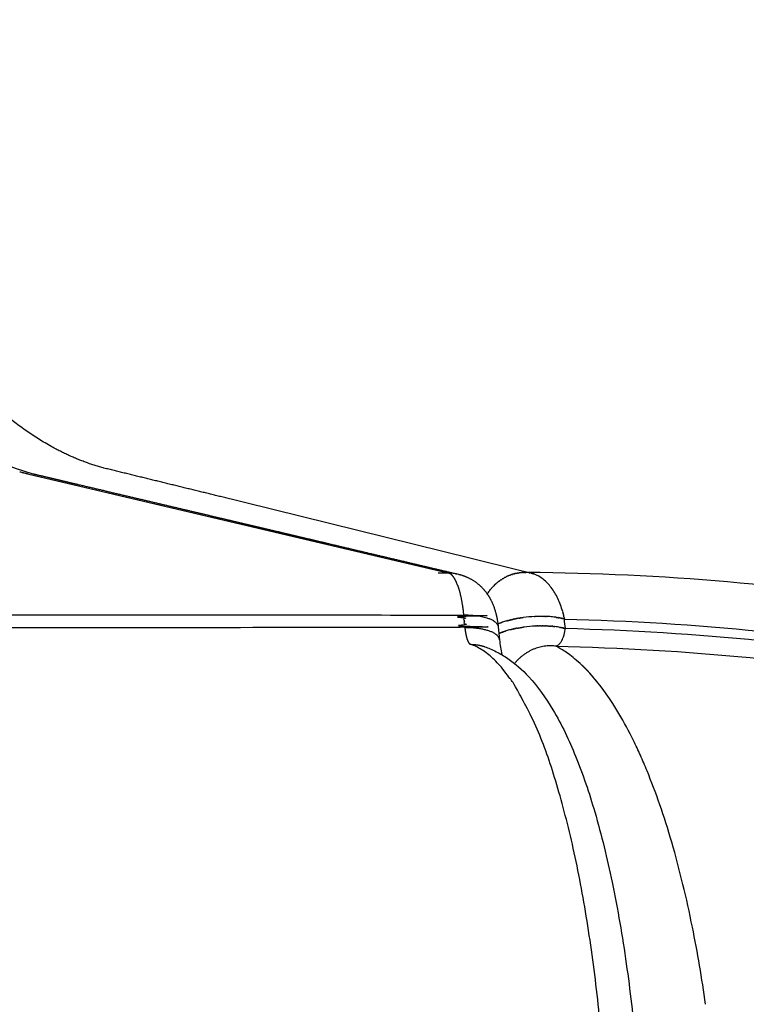
# Model space of a CAD drawing. Units: millimetres. Extents: x -897 to 19674, y -762 to 12939.
# Drawn here: x 14736 to 14791, y 5689 to 5764 of the extents above; entities that cross this region are included whole.
import ezdxf

# ---------------------------------------------------------------- set-up
doc = ezdxf.new("R2010")
doc.units = ezdxf.units.MM
doc.dimstyles.new('Qitele', dxfattribs={"dimscale": 85, "dimtxt": 4, "dimasz": 5, "dimexe": 4, "dimexo": 0, "dimgap": 3, "dimtad": 1, "dimdec": 0, "dimrnd": 10, "dimzin": 1, "dimtxsty": 'Standard', "dimblk": 'OBLIQUE', "dimcen": 5, "dimdle": 4, "dimclrd": 256, "dimclre": 256, "dimclrt": 256, "dimadec": 0, "dimazin": 0, "dimtfac": 1, "dimtdec": 0, "dimtmove": 0, "dimatfit": 3, "dimldrblk": 'OBLIQUE', "dimfxl": 6, "dimfxlon": 1, "dimlwd": 40, "dimlwe": 30, "dimarcsym": 0})

# ---------------------------------------------------------------- blocks, each defined once
blk = doc.blocks.new('_Oblique')
at = {"color": 0, "linetype": 'ByBlock', "lineweight": -2}
blk.add_line((-0.5, -0.5), (0.5, 0.5), dxfattribs=at)
blk = doc.blocks.new('*D9')
at = {"lineweight": 30, "transparency": 16777216}
for p, q in [((4131.254, 10529.407), (4131.254, 11379.407)), ((15984.351, 10529.407), (15984.351, 11379.407))]:
    blk.add_line(p, q, dxfattribs=at)
at = {"lineweight": 40, "transparency": 16777216}
blk.add_line((3791.254, 11039.407), (16324.351, 11039.407), dxfattribs=at)
at = {"layer": 'Defpoints', "color": 0, "transparency": 16777216}
for p in [(15984.351, 11039.407), (4131.254, 6269.16), (15984.351, 5004.616)]:
    blk.add_point(p, dxfattribs=at)
at = {"lineweight": 40, "transparency": 16777216, "xscale": 425, "yscale": 425, "zscale": 425, "rotation": 180}
blk.add_blockref('_Oblique', (4131.254, 11039.407), dxfattribs=at)
at = {"lineweight": 40, "transparency": 16777216, "xscale": 425, "yscale": 425, "zscale": 425}
blk.add_blockref('_Oblique', (15984.351, 11039.407), dxfattribs=at)
at = {"transparency": 16777216, "insert": (10057.802, 11449.811), "char_height": 297.5, "attachment_point": 5}
blk.add_mtext('11850', dxfattribs=at)

msp = doc.modelspace()

# ---------------------------------------------------------------- linework, layer by layer
for p, q in [((14736.752, 5729.142), (14768.726, 5721.586)), ((14768.726, 5721.586), (14768.796, 5721.57)), ((14772.562, 5717.473), (14772.66, 5716.497))]:
    msp.add_line(p, q)
for centre, radius, start, end in [((12695.519, -2649.042), 8625.05, 76.0499752, 76.2072358), ((14768.797, 5718.311), 3.259, 76.32095, 90.00795), ((14768.794, 5718.306), 3.265, 62.09554, 70.54774), ((14774.627, 5718.361), 3.268, 86.83291, 89.54658), ((14774.738, 5718.125), 3.536, 133.93771, 139.97445), ((14775.869, 5707.824), 10.458, 92.98235, 97.71695), ((14775.836, 5708.597), 9.684, 88.80639, 92.68089), ((14775.968, 5711.305), 6.972, 82.34131, 85.74738), ((14770.026, 5708.933), 8.484, 86.98327, 90.03012), ((14774.524, 5712.925), 5.171, 110.13878, 112.61288), ((14775.063, 5711.384), 6.804, 105.89142, 108.59356), ((14775.937, 5707.098), 10.461, 92.95656, 97.7724), ((14776.182, 5711.705), 5.839, 79.38781, 83.22437), ((14775.346, 5709.928), 7.566, 104.19194, 106.77797), ((14775.489, 5709.381), 8.132, 104.17563, 104.2227), ((14775.872, 5717.288), 1.751, 327.32248, 340.79114), ((14774.806, 5717.663), 2.881, 341.04718, 352.25501), ((14785.54, 5717.648), 13.924, 187.22028, 187.24286), ((14783.166, 5717.502), 10.553, 185.47271, 191.68403), ((14773.486, 5709.389), 7.473, 55.25221, 62.30342), ((14710.079, 5679.228), 78.776, 11.27272, 16.1169), ((14688.94, 5674.889), 100.355, 7.936, 11.34348)]:
    msp.add_arc(centre, radius, start, end)
for points, weights, degree, knots in [([(14769.411, 6385.235), (14763.354, 6383.803), (14757.297, 6382.372), (14751.241, 6380.941), (14748.19, 6380.22), (14745.139, 6379.499), (14742.088, 6378.778), (14740.562, 6378.417), (14739.037, 6378.057), (14737.511, 6377.696), (14737.499, 6377.694), (14737.488, 6377.691), (14737.476, 6377.688), (14737.465, 6377.685), (14737.455, 6377.683), (14737.446, 6377.681), (14737.428, 6377.676), (14737.409, 6377.672), (14737.39, 6377.667), (14737.353, 6377.658), (14737.315, 6377.649), (14737.278, 6377.64), (14737.203, 6377.621), (14737.128, 6377.601), (14737.053, 6377.581), (14736.902, 6377.54), (14736.751, 6377.496), (14736.602, 6377.449), (14736.294, 6377.354), (14735.991, 6377.248), (14735.691, 6377.131), (14735.053, 6376.883), (14734.432, 6376.594), (14733.831, 6376.267), (14732.572, 6375.585), (14731.284, 6374.693), (14729.965, 6373.564), (14728.642, 6372.432), (14727.303, 6371.076), (14725.954, 6369.482), (14725.248, 6368.645), (14724.569, 6367.786), (14723.919, 6366.905), (14723.571, 6366.435), (14723.23, 6365.96), (14722.897, 6365.481), (14722.55, 6364.981), (14722.209, 6364.477), (14721.876, 6363.969), (14720.525, 6361.907), (14719.185, 6359.623), (14717.86, 6357.119), (14716.542, 6354.626), (14715.245, 6351.925), (14713.97, 6349.015), (14712.629, 6345.94), (14711.381, 6342.826), (14710.226, 6339.677), (14708.943, 6336.182), (14707.748, 6332.657), (14706.641, 6329.102), (14706.495, 6328.636), (14706.35, 6328.166), (14706.205, 6327.694), (14706.061, 6327.222), (14705.917, 6326.747), (14705.774, 6326.27), (14705.485, 6325.307), (14705.201, 6324.343), (14704.923, 6323.378), (14704.352, 6321.397), (14703.801, 6319.41), (14703.271, 6317.417), (14702.158, 6313.232), (14701.123, 6309.027), (14700.165, 6304.804), (14699.145, 6300.311), (14698.197, 6295.802), (14697.323, 6291.278), (14696.395, 6286.478), (14695.537, 6281.664), (14694.749, 6276.838), (14694.545, 6275.587), (14694.344, 6274.336), (14694.149, 6273.083), (14694.05, 6272.453), (14693.952, 6271.82), (14693.855, 6271.185), (14693.758, 6270.551), (14693.662, 6269.915), (14693.566, 6269.278), (14693.183, 6266.71), (14692.816, 6264.139), (14692.466, 6261.567), (14691.751, 6256.305), (14691.101, 6251.036), (14690.516, 6245.759), (14689.914, 6240.327), (14689.374, 6234.888), (14688.897, 6229.444), (14688.407, 6223.842), (14687.978, 6218.236), (14687.611, 6212.625), (14687.423, 6209.758), (14687.251, 6206.891), (14687.094, 6204.023), (14687.055, 6203.3), (14687.016, 6202.577), (14686.978, 6201.853), (14686.941, 6201.129), (14686.904, 6200.405), (14686.868, 6199.679), (14686.797, 6198.228), (14686.729, 6196.777), (14686.665, 6195.326), (14686.601, 6193.873), (14686.541, 6192.419), (14686.485, 6190.965), (14686.456, 6190.238), (14686.429, 6189.51), (14686.403, 6188.782), (14686.396, 6188.6), (14686.39, 6188.418), (14686.383, 6188.236), (14686.38, 6188.145), (14686.377, 6188.054), (14686.374, 6187.963), (14686.372, 6187.917), (14686.37, 6187.871), (14686.369, 6187.826), (14686.367, 6187.78), (14686.366, 6187.735), (14686.364, 6187.689), (14686.351, 6187.324), (14686.339, 6186.958), (14686.326, 6186.593), (14686.224, 6183.668), (14686.126, 6180.744), (14686.032, 6177.819), (14685.842, 6171.963), (14685.666, 6166.108), (14685.504, 6160.251), (14685.178, 6148.513), (14684.906, 6136.773), (14684.689, 6125.033), (14684.47, 6113.258), (14684.306, 6101.481), (14684.195, 6089.705), (14684.168, 6086.755), (14684.143, 6083.805), (14684.122, 6080.855), (14684.102, 6077.904), (14684.084, 6074.952), (14684.07, 6072), (14684.041, 6066.099), (14684.027, 6060.199), (14684.025, 6054.299), (14684.019, 6030.781), (14684.228, 6007.264), (14684.651, 5983.75), (14684.862, 5972.042), (14685.127, 5960.335), (14685.445, 5948.629), (14685.604, 5942.788), (14685.776, 5936.947), (14685.962, 5931.106), (14686.055, 5928.189), (14686.151, 5925.272), (14686.25, 5922.355), (14686.275, 5921.625), (14686.3, 5920.896), (14686.326, 5920.168), (14686.338, 5919.803), (14686.351, 5919.439), (14686.364, 5919.074), (14686.367, 5918.983), (14686.37, 5918.892), (14686.373, 5918.801), (14686.376, 5918.71), (14686.38, 5918.62), (14686.383, 5918.529), (14686.389, 5918.347), (14686.396, 5918.166), (14686.402, 5917.984), (14686.455, 5916.533), (14686.511, 5915.081), (14686.571, 5913.63), (14686.809, 5907.847), (14687.11, 5902.066), (14687.472, 5896.289), (14687.562, 5894.85), (14687.657, 5893.411), (14687.755, 5891.973), (14687.804, 5891.253), (14687.854, 5890.535), (14687.905, 5889.818), (14687.956, 5889.099), (14688.008, 5888.381), (14688.061, 5887.664), (14688.271, 5884.822), (14688.497, 5881.982), (14688.738, 5879.142), (14689.209, 5873.609), (14689.744, 5868.082), (14690.343, 5862.561), (14690.922, 5857.23), (14691.566, 5851.907), (14692.276, 5846.592), (14692.96, 5841.463), (14693.713, 5836.343), (14694.534, 5831.234), (14694.934, 5828.75), (14695.352, 5826.268), (14695.787, 5823.789), (14695.895, 5823.174), (14696.004, 5822.562), (14696.114, 5821.952), (14696.223, 5821.341), (14696.334, 5820.733), (14696.445, 5820.126), (14696.666, 5818.923), (14696.891, 5817.721), (14697.121, 5816.52), (14698.001, 5811.91), (14698.956, 5807.315), (14699.985, 5802.736), (14700.947, 5798.46), (14701.986, 5794.202), (14703.103, 5789.963), (14704.142, 5786.019), (14705.264, 5782.097), (14706.469, 5778.199), (14707.039, 5776.36), (14707.631, 5774.527), (14708.245, 5772.701), (14708.543, 5771.815), (14708.846, 5770.931), (14709.156, 5770.049), (14709.308, 5769.615), (14709.462, 5769.182), (14709.617, 5768.748), (14709.77, 5768.32), (14709.925, 5767.892), (14710.082, 5767.465), (14711.252, 5764.252), (14712.519, 5761.076), (14713.881, 5757.94), (14715.166, 5754.991), (14716.476, 5752.255), (14717.807, 5749.732), (14719.136, 5747.212), (14720.481, 5744.914), (14721.837, 5742.839), (14723.201, 5740.754), (14724.57, 5738.904), (14725.939, 5737.285), (14726.109, 5737.084), (14726.28, 5736.885), (14726.454, 5736.687), (14726.624, 5736.494), (14726.795, 5736.301), (14726.969, 5736.111), (14727.059, 5736.012), (14727.155, 5735.907), (14727.258, 5735.797), (14727.499, 5735.537), (14727.744, 5735.282), (14727.993, 5735.029), (14728.638, 5734.372), (14729.312, 5733.743), (14730.013, 5733.144), (14731.343, 5732.011), (14732.64, 5731.119), (14733.908, 5730.44), (14734.511, 5730.116), (14735.132, 5729.831), (14735.771, 5729.587), (14736.07, 5729.473), (14736.374, 5729.369), (14736.68, 5729.276), (14736.83, 5729.23), (14736.98, 5729.188), (14737.131, 5729.147), (14737.205, 5729.128), (14737.28, 5729.109), (14737.355, 5729.09), (14737.392, 5729.081), (14737.429, 5729.072), (14737.466, 5729.063), (14737.472, 5729.062), (14737.478, 5729.061), (14737.489, 5729.058), (14737.495, 5729.056), (14737.501, 5729.055), (14737.513, 5729.052), (14737.525, 5729.049), (14737.537, 5729.047), (14737.561, 5729.041), (14737.585, 5729.035), (14737.608, 5729.03), (14739.129, 5728.67), (14740.65, 5728.311), (14742.171, 5727.952), (14745.213, 5727.233), (14748.254, 5726.514), (14751.296, 5725.795), (14757.334, 5724.368), (14763.373, 5722.941), (14769.411, 5721.514)], [0.924501194727, 0.924501194727, 0.924501194727, 0.924501194727, 0.924501194727, 0.924501194727, 0.924501194727, 0.924501194727, 0.924501194727, 0.924501194727, 0.924501194727, 0.924501194727, 0.924501194727, 0.924501194727, 0.924501194727, 0.924501194727, 0.924501194727, 0.924501194727, 0.924501194727, 0.924501194727, 0.924501194727, 0.924501194727, 0.924501194727, 0.924501194727, 0.924501194727, 0.924404493896, 0.924404493896, 0.924501194727, 0.924138744152, 0.924138744152, 0.924501194727, 0.923257125232, 0.923257125232, 0.924501194727, 0.924501194727, 0.924501194727, 0.924501194727, 0.924501194727, 0.924501194727, 0.924501194727, 0.924174177911, 0.924174177911, 0.924501194727, 0.924434114103, 0.924434114103, 0.924501194727, 0.924442547871, 0.924442547871, 0.924501194727, 0.924501194727, 0.924501194727, 0.924501194727, 0.924501194727, 0.924501194727, 0.924501194727, 0.924226611188, 0.924226611188, 0.924501194727, 0.924308756902, 0.924308756902, 0.924501194727, 0.924501194727, 0.924501194727, 0.924501194727, 0.924501194727, 0.924501194727, 0.924501194727, 0.924492154462, 0.924492154462, 0.924501194727, 0.924469129081, 0.924469129081, 0.924501194727, 0.924397936311, 0.924397936311, 0.924501194727, 0.924420589366, 0.924420589366, 0.924501194727, 0.924435329009, 0.924435329009, 0.924501194727, 0.924497491964, 0.924497491964, 0.924501194727, 0.924501194727, 0.924501194727, 0.924501194727, 0.924501194727, 0.924501194727, 0.924501194727, 0.924487947696, 0.924487947696, 0.924501194727, 0.924454323076, 0.924454323076, 0.924501194727, 0.924460041937, 0.924460041937, 0.924501194727, 0.924463655746, 0.924463655746, 0.924501194727, 0.924492230059, 0.924492230059, 0.924501194727, 0.924501194727, 0.924501194727, 0.924501194727, 0.924501194727, 0.924501194727, 0.924501194727, 0.924499030676, 0.924499030676, 0.924501194727, 0.924499064569, 0.924499064569, 0.924501194727, 0.924501194727, 0.924501194727, 0.924501194727, 0.924501194727, 0.924501194727, 0.924501194727, 0.924501194727, 0.924501194727, 0.924501194727, 0.924501194727, 0.924501194727, 0.924501194727, 0.924501194727, 0.924501194727, 0.924501194727, 0.924501194727, 0.924501194727, 0.924501194727, 0.924500780199, 0.924500780199, 0.924501194727, 0.924499547969, 0.924499547969, 0.924501194727, 0.92449467762, 0.92449467762, 0.924501194727, 0.924494731297, 0.924494731297, 0.924501194727, 0.924500791515, 0.924500791515, 0.924501194727, 0.924500791472, 0.924500791472, 0.924501194727, 0.924499585511, 0.924499585511, 0.924501194727, 0.924475523901, 0.924475523901, 0.924501194727, 0.924494720248, 0.924494720248, 0.924501194727, 0.924499558795, 0.924499558795, 0.924501194727, 0.924500782934, 0.924500782934, 0.924501194727, 0.924501194727, 0.924501194727, 0.924501194727, 0.924501194727, 0.924501194727, 0.924501194727, 0.924501194727, 0.924501194727, 0.924501194727, 0.924501194727, 0.924501194727, 0.924501194727, 0.924501194727, 0.924501194727, 0.924501194727, 0.924499090445, 0.924499090445, 0.924501194727, 0.924466046716, 0.924466046716, 0.924501194727, 0.92449887471, 0.92449887471, 0.924501194727, 0.924501194727, 0.924501194727, 0.924501194727, 0.924501194727, 0.924501194727, 0.924501194727, 0.924491388951, 0.924491388951, 0.924501194727, 0.924459433057, 0.924459433057, 0.924501194727, 0.924454306441, 0.924454306441, 0.924501194727, 0.924446393709, 0.924446393709, 0.924501194727, 0.924485379936, 0.924485379936, 0.924501194727, 0.924501194727, 0.924501194727, 0.924501194727, 0.924501194727, 0.924501194727, 0.924501194727, 0.92449668984, 0.92449668984, 0.924501194727, 0.924419474987, 0.924419474987, 0.924501194727, 0.924397745949, 0.924397745949, 0.924501194727, 0.924363586301, 0.924363586301, 0.924501194727, 0.924457108695, 0.924457108695, 0.924501194727, 0.924488555691, 0.924488555691, 0.924501194727, 0.92449779949, 0.92449779949, 0.924501194727, 0.9244976314, 0.9244976314, 0.924501194727, 0.924221197532, 0.924221197532, 0.924501194727, 0.924501194727, 0.924501194727, 0.924501194727, 0.924501194727, 0.924501194727, 0.924501194727, 0.924501194727, 0.924501194727, 0.924501194727, 0.924476208957, 0.924476208957, 0.924501194727, 0.924474307588, 0.924474307588, 0.924501194727, 0.924501194727, 0.924501194727, 0.924501194727, 0.924438511329, 0.924438511329, 0.924501194727, 0.923914724832, 0.923914724832, 0.924501194727, 0.924501194727, 0.924501194727, 0.924501194727, 0.923238918317, 0.923238918317, 0.924501194727, 0.924136084689, 0.924136084689, 0.924501194727, 0.924404169429, 0.924404169429, 0.924501194727, 0.924501194727, 0.924501194727, 0.924501194727, 0.924501194727, 0.924501194727, 0.924501194727, 0.924501194727, 0.924501194727, 0.924501194727, 0.924501194727, 0.924501194727, 0.924501194727, 0.924501194727, 0.924501194727, 0.924501194727, 0.924501194727, 0.924501194727, 0.924501194727, 0.924501194727, 0.924501194727, 0.924501194727, 0.924501194727, 0.924501194727, 0.924501194727, 0.924501194727, 0.924501194727], 3, [0.521406, 0.521406, 0.521406, 0.521406, 70.859313, 70.859313, 70.859313, 106.28897, 106.28897, 106.28897, 124.003798, 124.003798, 124.003798, 124.142195, 124.142195, 124.142195, 124.279023, 124.279023, 124.279023, 124.551985, 124.551985, 124.551985, 125.097786, 125.097786, 125.097786, 126.188914, 126.188914, 126.188914, 126.659142, 126.659142, 126.659142, 127.624377, 127.624377, 127.624377, 129.67634, 129.67634, 129.67634, 147.037721, 147.037721, 147.037721, 164.459968, 164.459968, 164.459968, 167.744369, 167.744369, 167.744369, 169.497765, 169.497765, 169.497765, 171.321635, 171.321635, 171.321635, 188.845058, 188.845058, 188.845058, 206.286893, 206.286893, 206.286893, 216.348703, 216.348703, 216.348703, 227.515618, 227.515618, 227.515618, 229.727458, 229.727458, 229.727458, 231.936095, 231.936095, 231.936095, 234.950802, 234.950802, 234.950802, 241.13599, 241.13599, 241.13599, 254.127027, 254.127027, 254.127027, 267.948641, 267.948641, 267.948641, 282.616627, 282.616627, 282.616627, 286.419145, 286.419145, 286.419145, 288.634196, 288.634196, 288.634196, 290.846427, 290.846427, 290.846427, 298.635718, 298.635718, 298.635718, 314.563994, 314.563994, 314.563994, 330.958895, 330.958895, 330.958895, 347.827987, 347.827987, 347.827987, 356.445076, 356.445076, 356.445076, 358.661326, 358.661326, 358.661326, 360.876437, 360.876437, 360.876437, 365.234184, 365.234184, 365.234184, 369.598836, 369.598836, 369.598836, 371.805162, 371.805162, 371.805162, 372.356561, 372.356561, 372.356561, 372.632236, 372.632236, 372.632236, 372.770205, 372.770205, 372.770205, 372.908475, 372.908475, 372.908475, 374.014601, 374.014601, 374.014601, 382.793167, 382.793167, 382.793167, 400.369034, 400.369034, 400.369034, 435.596866, 435.596866, 435.596866, 470.928581, 470.928581, 470.928581, 479.778112, 479.778112, 479.778112, 488.634124, 488.634124, 488.634124, 506.335151, 506.335151, 506.335151, 576.88725, 576.88725, 576.88725, 612.017837, 612.017837, 612.017837, 629.548043, 629.548043, 629.548043, 638.304517, 638.304517, 638.304517, 640.510721, 640.510721, 640.510721, 641.613915, 641.613915, 641.613915, 641.889471, 641.889471, 641.889471, 642.164417, 642.164417, 642.164417, 642.714365, 642.714365, 642.714365, 647.071348, 647.071348, 647.071348, 664.436117, 664.436117, 664.436117, 668.761809, 668.761809, 668.761809, 670.994496, 670.994496, 670.994496, 673.231066, 673.231066, 673.231066, 681.780433, 681.780433, 681.780433, 698.438957, 698.438957, 698.438957, 714.525447, 714.525447, 714.525447, 730.048574, 730.048574, 730.048574, 737.598858, 737.598858, 737.598858, 739.83123, 739.83123, 739.83123, 742.066597, 742.066597, 742.066597, 745.735285, 745.735285, 745.735285, 759.814067, 759.814067, 759.814067, 772.962895, 772.962895, 772.962895, 785.199863, 785.199863, 785.199863, 790.977923, 790.977923, 790.977923, 793.781575, 793.781575, 793.781575, 795.161977, 795.161977, 795.161977, 796.52741, 796.52741, 796.52741, 806.783442, 806.783442, 806.783442, 824.397924, 824.397924, 824.397924, 841.990704, 841.990704, 841.990704, 859.670156, 859.670156, 859.670156, 860.459596, 860.459596, 860.459596, 861.23226, 861.23226, 861.23226, 862.483518, 862.483518, 862.483518, 863.54575, 863.54575, 863.54575, 866.309774, 866.309774, 866.309774, 883.817477, 883.817477, 883.817477, 885.867219, 885.867219, 885.867219, 886.829064, 886.829064, 886.829064, 887.297159, 887.297159, 887.297159, 888.385738, 888.385738, 888.385738, 888.930069, 888.930069, 888.930069, 888.998645, 888.998645, 889.067844, 889.067844, 889.067844, 889.205822, 889.205822, 889.205822, 889.481779, 889.481779, 889.481779, 907.143012, 907.143012, 907.143012, 942.465478, 942.465478, 942.465478, 1012.589003, 1012.589003, 1012.589003, 1012.589003]), ([(14751.825, 5727.299), (14748.772, 5728.049), (14745.72, 5728.797), (14742.667, 5729.543), (14741.286, 5729.898), (14738.638, 5730.998), (14734.972, 5733.53), (14731.352, 5736.999), (14727.706, 5741.562), (14724.054, 5747.277), (14720.569, 5753.892), (14717.251, 5761.339), (14714.051, 5769.692), (14711.075, 5778.682), (14707.126, 5792.35), (14702.722, 5811.229), (14698.367, 5835.925), (14695.048, 5861.535), (14692.663, 5887.636), (14691.452, 5908.628), (14690.975, 5922.368), (14690.697, 5930.333), (14690.423, 5938.705), (14690.081, 5950.055), (14689.418, 5974.906), (14688.459, 6026.763), (14688.475, 6091.075), (14689.518, 6146.004), (14690.267, 6172.373), (14690.625, 6183.453), (14690.81, 6188.852), (14691.007, 6193.98), (14691.533, 6205.419), (14692.64, 6222.626), (14694.741, 6244.928), (14697.45, 6266.212), (14700.748, 6286.263), (14704.553, 6304.763), (14708.852, 6321.57), (14713.611, 6336.507), (14718.437, 6348.641), (14723.224, 6358.199), (14727.239, 6364.544), (14730.473, 6368.667), (14732.872, 6371.269), (14735.277, 6373.454), (14737.762, 6375.27), (14739.974, 6376.484), (14741.532, 6377.109), (14742.462, 6377.418), (14743.122, 6377.614), (14746.234, 6378.345), (14751.726, 6379.622), (14762.311, 6382.09), (14770.249, 6383.941), (14775.542, 6385.175)], [1, 0.99999991965, 0.99999991965, 1, 1, 1, 1, 1, 1, 1, 1, 1, 1, 1, 1, 1, 1, 1, 1, 1, 1, 1, 1, 1, 1, 1, 1, 1, 1, 1, 1, 1, 1, 1, 1, 1, 1, 1, 1, 1, 1, 1, 1, 1, 1, 1, 1, 1, 1, 1, 1, 1, 1, 1, 1, 1], 3, [0, 0, 0, 0, 9.428559, 9.428559, 9.428559, 13.703722, 17.969225, 22.739525, 28.708491, 35.460206, 43.062821, 51.122672, 59.908811, 69.889764, 79.525887, 102.581947, 128.021613, 154.734101, 180.035853, 206.640673, 217.806517, 221.279487, 230.550513, 242.93566, 255.344617, 305.128372, 398.530195, 448.268863, 469.941424, 477.667055, 481.52606, 486.149297, 493.061777, 515.878468, 537.871907, 560.255457, 580.235921, 598.822327, 616.903929, 632.262159, 645.830292, 656.049492, 664.297906, 668.322593, 671.752925, 674.909685, 678.057937, 680.971324, 682.461147, 683.086969, 683.912235, 684.52559, 692.676608, 700.827868, 717.131136, 717.131136, 717.131136, 717.131136]), ([(14769.48, 5720.619), (14769.276, 5721.193), (14769.041, 5721.512), (14768.796, 5721.57), (14768.527, 5721.57), (14768.258, 5721.57), (14767.989, 5721.57)], [0.92120892221, 0.92120892221, 0.947472614807, 1, 1, 1, 1], 3, [1.5690415, 1.5690415, 1.5690415, 1.5690415, 2.1380829, 2.1380829, 2.1380829, 2.1402255, 2.1402255, 2.1402255, 2.1402255]), ([(14769.567, 5721.477), (14770.27, 5721.306), (14770.893, 5720.939), (14771.384, 5720.409), (14771.76, 5720.004), (14772.023, 5719.55), (14772.398, 5718.56), (14772.506, 5718.027), (14772.561, 5717.475)], [1, 0.971804610273, 0.971804610273, 1, 1, 1, 1, 1, 1], 3, [0, 0, 0, 0, 2.137485, 2.137485, 2.137485, 3.818025, 3.818025, 5.521262, 5.521262, 5.521262, 5.521262]), ([(14774.107, 5717.396), (14774.149, 5717.404), (14774.191, 5717.411), (14774.234, 5717.418), (14774.276, 5717.426), (14774.319, 5717.432), (14774.362, 5717.439)], [0.989931769926, 0.993161394217, 0.996517470908, 1, 0.996517470705, 0.993161393825, 0.989931769361], 3, [3.21776856, 3.21776856, 3.21776856, 3.21776856, 3.25720556, 3.25720556, 3.25720556, 3.29664256, 3.29664256, 3.29664256, 3.29664256]), ([(14770.224, 5716.462), (14770.331, 5716.194), (14770.458, 5716.151), (14771.016, 5716.151), (14771.542, 5715.965)], [0.926032710327, 0.934251298068, 1, 0.985606743216, 1], 2, [2.195562, 2.195562, 2.195562, 2.681491, 2.681491, 3.786034, 3.786034, 3.786034])]:
    msp.add_rational_spline(points, weights, degree=degree, knots=knots)
for points in [[(14736.155, 5729.294), (14736.202, 5729.281), (14736.249, 5729.269), (14736.295, 5729.256)], [(14736.438, 5729.219), (14736.484, 5729.207), (14736.53, 5729.196), (14736.576, 5729.185)], [(14736.72, 5729.15), (14736.73, 5729.147), (14736.741, 5729.145), (14736.752, 5729.142)], [(14774.92, 5721.606), (14774.883, 5721.613), (14774.845, 5721.619), (14774.808, 5721.624)], [(14774.92, 5721.606), (14774.94, 5721.602), (14774.959, 5721.598), (14774.979, 5721.594)], [(14775.032, 5721.582), (14775.015, 5721.586), (14774.997, 5721.59), (14774.979, 5721.594)], [(14775.032, 5721.582), (14775.053, 5721.577), (14775.073, 5721.571), (14775.094, 5721.566)], [(14775.144, 5721.552), (14775.127, 5721.557), (14775.111, 5721.562), (14775.094, 5721.566)], [(14775.144, 5721.551), (14775.165, 5721.545), (14775.186, 5721.538), (14775.208, 5721.531)], [(14775.255, 5721.515), (14775.262, 5721.512), (14775.27, 5721.509), (14775.277, 5721.506)], [(14777.464, 5718.642), (14777.475, 5718.604), (14777.485, 5718.566), (14777.495, 5718.528)], [(14777.519, 5718.431), (14777.527, 5718.402), (14777.533, 5718.373), (14777.54, 5718.344)], [(14777.561, 5718.252), (14777.554, 5718.283), (14777.547, 5718.314), (14777.54, 5718.344)], [(14777.561, 5718.252), (14777.574, 5718.192), (14777.586, 5718.132), (14777.597, 5718.071)], [(14777.671, 5717.346), (14777.646, 5717.587), (14777.622, 5717.829), (14777.597, 5718.071)], [(14777.661, 5717.274), (14777.665, 5717.298), (14777.668, 5717.321), (14777.671, 5717.346)], [(14777.526, 5716.712), (14777.528, 5716.717), (14777.53, 5716.722), (14777.531, 5716.727)], [(14777.305, 5716.283), (14777.319, 5716.302), (14777.333, 5716.322), (14777.346, 5716.343)], [(14781.746, 5710.879), (14780.481, 5713.013), (14779.148, 5714.566), (14777.746, 5715.53)], [(14785.759, 5701.097), (14785.18, 5703.084), (14784.554, 5704.886), (14783.885, 5706.516)]]:
    msp.add_open_spline(points, degree=3)
for points, weights, degree in [([(14736.295, 5729.256), (14736.366, 5729.237), (14736.438, 5729.219)], [0.997345134661, 0.997787593213, 0.998231816208], 2), ([(14736.576, 5729.185), (14736.648, 5729.167), (14736.72, 5729.15)], [0.999095970367, 0.999547082363, 1], 2), ([(14772.764, 5721.057), (14772.815, 5721.091), (14772.867, 5721.124)], [0.971878859423, 0.969896965206, 0.96822835375], 2), ([(14772.915, 5721.153), (14772.891, 5721.138), (14772.867, 5721.124)], [0.855272406269, 0.854471743847, 0.853727833018], 2), ([(14772.915, 5721.153), (14772.962, 5721.181), (14773.01, 5721.207)], [0.966783925781, 0.965427531477, 0.96431832465], 2), ([(14773.102, 5721.256), (14773.055, 5721.233), (14773.01, 5721.207)], [0.862311003465, 0.860382084731, 0.858656101885], 2), ([(14773.102, 5721.256), (14773.135, 5721.273), (14773.168, 5721.29)], [0.96243133576, 0.961840938238, 0.961363332936], 2), ([(14773.293, 5721.348), (14773.23, 5721.32), (14773.168, 5721.29)], [0.871074743592, 0.867939975497, 0.865167842464], 2), ([(14773.293, 5721.348), (14773.311, 5721.355), (14773.329, 5721.363)], [0.959976267162, 0.95983401178, 0.959723610133], 2), ([(14773.456, 5721.414), (14773.392, 5721.39), (14773.329, 5721.363)], [0.879746131124, 0.876143860608, 0.872904365852], 2), ([(14773.456, 5721.414), (14773.474, 5721.421), (14773.493, 5721.428)], [0.959340969816, 0.959340969816, 0.959373320815], 2), ([(14773.622, 5721.472), (14773.557, 5721.451), (14773.493, 5721.428)], [0.889730947746, 0.885622585501, 0.881883119471], 2), ([(14773.622, 5721.472), (14773.64, 5721.478), (14773.659, 5721.483)], [0.959976267162, 0.960116824633, 0.960288479986], 2), ([(14773.789, 5721.52), (14773.724, 5721.503), (14773.659, 5721.483)], [0.901070011409, 0.896405216296, 0.892121555838], 2), ([(14773.789, 5721.52), (14773.807, 5721.525), (14773.825, 5721.53)], [0.961882159202, 0.962149899721, 0.962445849466], 2), ([(14773.892, 5721.546), (14773.859, 5721.538), (14773.825, 5721.53)], [0.908624823239, 0.906080374543, 0.903636071056], 2), ([(14773.892, 5721.546), (14773.942, 5721.557), (14773.992, 5721.567)], [0.963657117487, 0.96462986794, 0.965821851727], 2), ([(14774.061, 5721.58), (14774.026, 5721.574), (14773.992, 5721.567)], [0.922091792232, 0.919213290345, 0.916440859542], 2), ([(14774.061, 5721.58), (14774.11, 5721.588), (14774.159, 5721.595)], [0.967560627993, 0.968871531121, 0.970391502191], 2), ([(14774.229, 5721.605), (14774.194, 5721.6), (14774.159, 5721.595)], [0.936949643071, 0.933691059124, 0.930546684181], 2), ([(14774.229, 5721.605), (14774.277, 5721.61), (14774.324, 5721.615)], [0.97269300407, 0.974312025551, 0.976127363977], 2), ([(14774.397, 5721.621), (14774.361, 5721.618), (14774.324, 5721.615)], [0.953242534919, 0.949538259504, 0.945959564349], 2), ([(14774.397, 5721.621), (14774.446, 5721.624), (14774.495, 5721.626)], [0.979048371103, 0.981079788551, 0.983320602297], 2), ([(14774.565, 5721.628), (14774.53, 5721.628), (14774.495, 5721.626)], [0.971023132712, 0.967168832061, 0.963431461973], 2), ([(14774.565, 5721.628), (14774.609, 5721.629), (14774.653, 5721.629)], [0.986626122565, 0.98880395162, 0.991155609256], 2), ([(14769.48, 5720.619), (14769.684, 5720.044), (14769.834, 5719.278), (14769.923, 5718.395)], [0.921208922204, 0.921208922204, 0.947472614803, 1], 3), ([(14771.915, 5720.253), (14771.951, 5720.301), (14771.988, 5720.347)], [0.973903873749, 0.97596457086, 0.978316863151], 2), ([(14772.031, 5720.399), (14772.009, 5720.373), (14771.988, 5720.347)], [0.846414310581, 0.846851919734, 0.847368083905], 2), ([(14772.345, 5720.728), (14772.315, 5720.7), (14772.285, 5720.671)], [0.844096541058, 0.843976506165, 0.843976506165], 2), ([(14772.345, 5720.728), (14772.383, 5720.763), (14772.422, 5720.796)], [0.995249225254, 0.992380537118, 0.989741026688], 2), ([(14772.478, 5720.844), (14772.45, 5720.82), (14772.422, 5720.796)], [0.845166085514, 0.844827965524, 0.844585951042], 2), ([(14772.478, 5720.844), (14772.521, 5720.88), (14772.565, 5720.914)], [0.986107330577, 0.983451287758, 0.981058805739], 2), ([(14772.618, 5720.954), (14772.592, 5720.934), (14772.565, 5720.914)], [0.847367757058, 0.846851780136, 0.846414308813], 2), ([(14772.618, 5720.954), (14772.666, 5720.989), (14772.714, 5721.023)], [0.978317701161, 0.975964942477, 0.973903881732], 2), ([(14772.764, 5721.057), (14772.739, 5721.04), (14772.714, 5721.023)], [0.850728437211, 0.850062142776, 0.849461599645], 2), ([(14771.729, 5719.981), (14771.752, 5720.018), (14771.776, 5720.055)], [0.96478686852, 0.965707480253, 0.966783718451], 2), ([(14771.807, 5720.102), (14771.791, 5720.079), (14771.776, 5720.055)], [0.853727841562, 0.854471860352, 0.855272647159], 2), ([(14771.807, 5720.102), (14771.842, 5720.154), (14771.879, 5720.204)], [0.968228345892, 0.969896787154, 0.971878447552], 2), ([(14771.915, 5720.253), (14771.897, 5720.229), (14771.879, 5720.204)], [0.849461604813, 0.850062272761, 0.850728719285], 2), ([(14769.923, 5718.395), (14771.462, 5718.395), (14772.506, 5718.05), (14772.562, 5717.473)], [1, 0.841349506476, 0.81160253894, 0.910759097393], 3), ([(14773.887, 5718.092), (14773.91, 5718.096), (14773.932, 5718.101)], [0.734616443488, 0.734412904403, 0.73424296096], 2), ([(14774.162, 5718.142), (14774.085, 5718.129), (14774.008, 5718.115), (14773.932, 5718.101)], [1.00000000004, 0.993711208517, 0.987835468995, 0.982372781469], 3), ([(14774.162, 5718.142), (14774.189, 5718.146), (14774.217, 5718.151)], [0.73338330261, 0.73338330261, 0.733431598923], 2), ([(14774.29, 5718.162), (14774.266, 5718.159), (14774.241, 5718.155), (14774.217, 5718.151)], [0.989951370445, 0.991782340624, 0.993654020691, 0.995566410644], 3), ([(14774.29, 5718.162), (14774.315, 5718.166), (14774.341, 5718.17)], [0.733643670479, 0.733746233879, 0.733889198773], 2), ([(14774.419, 5718.181), (14774.393, 5718.178), (14774.367, 5718.174), (14774.341, 5718.17)], [0.980752261067, 0.982532187649, 0.984357318889, 0.986227654789], 3), ([(14774.419, 5718.181), (14774.442, 5718.184), (14774.464, 5718.187)], [0.734424774084, 0.734606761196, 0.734820548804], 2), ([(14775.325, 5718.268), (14775.354, 5718.27), (14775.383, 5718.271)], [0.754473099962, 0.75555498058, 0.756692360341], 2), ([(14776.038, 5718.279), (14776.047, 5718.279), (14776.057, 5718.279)], [0.790690106487, 0.791324577494, 0.791966073033], 2), ([(14776.153, 5718.276), (14776.121, 5718.277), (14776.089, 5718.278), (14776.057, 5718.279)], [0.928512338567, 0.928344774082, 0.928242338985, 0.928205033276], 3), ([(14776.153, 5718.276), (14776.162, 5718.276), (14776.171, 5718.275)], [0.798668910524, 0.799349644727, 0.800037476958], 2), ([(14776.266, 5718.271), (14776.234, 5718.273), (14776.203, 5718.274), (14776.171, 5718.275)], [0.929390601302, 0.929068651062, 0.928811397336, 0.928618840124], 3), ([(14776.266, 5718.271), (14776.274, 5718.271), (14776.283, 5718.271)], [0.807221822251, 0.807922395943, 0.80862961662], 2), ([(14776.377, 5718.265), (14776.346, 5718.267), (14776.315, 5718.269), (14776.283, 5718.271)], [0.930819785131, 0.930341390402, 0.929928241057, 0.929580337098], 3), ([(14776.377, 5718.265), (14776.385, 5718.265), (14776.393, 5718.264)], [0.816360855544, 0.81704882182, 0.817742492019], 2), ([(14776.485, 5718.258), (14776.455, 5718.26), (14776.424, 5718.262), (14776.393, 5718.264)], [0.93279510747, 0.932154508302, 0.931580728229, 0.931073767251], 3), ([(14776.939, 5718.209), (14776.925, 5718.211), (14776.911, 5718.213), (14776.897, 5718.215)], [0.948080697491, 0.947417814465, 0.946771499183, 0.946141751644], 3), ([(14776.939, 5718.209), (14776.968, 5718.205), (14776.996, 5718.201)], [0.877024263574, 0.880860701071, 0.884799604135], 2), ([(14777.031, 5718.195), (14777.019, 5718.197), (14777.007, 5718.199), (14776.996, 5718.201)], [0.952792749223, 0.952152831237, 0.951525395956, 0.950910443382], 3), ([(14777.031, 5718.195), (14777.058, 5718.191), (14777.086, 5718.186)], [0.889835294306, 0.893873411227, 0.898015754294], 2), ([(14777.12, 5718.181), (14777.108, 5718.183), (14777.097, 5718.185), (14777.086, 5718.186)], [0.957995192535, 0.957293044299, 0.956603301511, 0.955925964173], 3), ([(14777.12, 5718.181), (14777.148, 5718.176), (14777.175, 5718.171)], [0.903299166889, 0.907722638248, 0.912261267181], 2), ([(14777.239, 5718.158), (14777.218, 5718.162), (14777.197, 5718.167), (14777.175, 5718.171)], [0.966063720351, 0.964521829649, 0.963027017064, 0.961579282596], 3), ([(14777.239, 5718.158), (14777.25, 5718.156), (14777.261, 5718.154)], [0.923191478779, 0.92514675097, 0.927122165018], 2), ([(14777.317, 5718.142), (14777.299, 5718.146), (14777.28, 5718.15), (14777.261, 5718.154)], [0.972102214606, 0.970597432401, 0.969131323688, 0.967703888469], 3), ([(14777.317, 5718.142), (14777.33, 5718.139), (14777.343, 5718.136)], [0.937511711549, 0.94002971808, 0.942578785241], 2), ([(14777.392, 5718.125), (14777.376, 5718.129), (14777.36, 5718.133), (14777.343, 5718.136)], [0.978526128678, 0.977078871997, 0.975662823177, 0.974277982219], 3), ([(14777.392, 5718.125), (14777.407, 5718.121), (14777.422, 5718.118)], [0.952352680056, 0.955457035733, 0.958605402241], 2), ([(14777.559, 5718.082), (14777.515, 5718.094), (14777.469, 5718.106), (14777.422, 5718.118)], [0.99554089914, 0.99050350405, 0.985748677293, 0.98127641887], 3), ([(14770.022, 5717.417), (14770.061, 5717.026), (14770.13, 5716.695), (14770.224, 5716.462)], [1, 0.943643969827, 0.918988206626, 0.926032710398], 3), ([(14772.66, 5716.495), (14772.583, 5717.292), (14770.473, 5717.405)], [0.910759097379, 0.77918597172, 0.950231035077], 2), ([(14772.744, 5717.78), (14772.764, 5717.788), (14772.785, 5717.795)], [0.773616272449, 0.772222118951, 0.770876275681], 2), ([(14772.884, 5717.83), (14772.851, 5717.818), (14772.818, 5717.807), (14772.785, 5717.795)], [0.932358439213, 0.93160953435, 0.930961517052, 0.930414387319], 3), ([(14772.884, 5717.83), (14772.889, 5717.831), (14772.894, 5717.833)], [0.764887814704, 0.764604601327, 0.764323933929], 2), ([(14773.2, 5717.928), (14773.225, 5717.935), (14773.251, 5717.942)], [0.750046846197, 0.749095458308, 0.748198388932], 2), ([(14773.312, 5717.959), (14773.292, 5717.953), (14773.271, 5717.948), (14773.251, 5717.942)], [0.946662971124, 0.945769642748, 0.944908712761, 0.944080181165], 3), ([(14773.312, 5717.959), (14773.336, 5717.966), (14773.361, 5717.972)], [0.746141328169, 0.745356827725, 0.744620566795], 2), ([(14773.411, 5717.985), (14773.394, 5717.981), (14773.378, 5717.976), (14773.361, 5717.972)], [0.951228057008, 0.950416785789, 0.949626939966, 0.948858519537], 3), ([(14773.411, 5717.985), (14773.442, 5717.993), (14773.473, 5718)], [0.743173147143, 0.742326824909, 0.741553666382], 2), ([(14773.522, 5718.012), (14773.505, 5718.008), (14773.489, 5718.004), (14773.473, 5718)], [0.956814806716, 0.955952220989, 0.955109129584, 0.954285532503], 3), ([(14773.522, 5718.012), (14773.543, 5718.018), (14773.565, 5718.023)], [0.74039211831, 0.739893329755, 0.739430037928], 2), ([(14773.634, 5718.039), (14773.611, 5718.033), (14773.588, 5718.028), (14773.565, 5718.023)], [0.963073355116, 0.961737919825, 0.960440826673, 0.959182075662], 3), ([(14773.634, 5718.039), (14773.649, 5718.042), (14773.664, 5718.045)], [0.738073731048, 0.737803686041, 0.737549188507], 2), ([(14773.749, 5718.064), (14773.72, 5718.058), (14773.692, 5718.051), (14773.664, 5718.045)], [0.970036140281, 0.968234177291, 0.966490409516, 0.964804836957], 3), ([(14773.749, 5718.064), (14773.767, 5718.068), (14773.785, 5718.071)], [0.736215798782, 0.73595962148, 0.735726613427], 2), ([(14773.887, 5718.092), (14773.853, 5718.085), (14773.819, 5718.078), (14773.785, 5718.071)], [0.979216944205, 0.976855338834, 0.974575705911, 0.972378045436], 3), ([(14773.874, 5717.352), (14773.836, 5717.344), (14773.797, 5717.335)], [0.735103554596, 0.735570366739, 0.736139218117], 2), ([(14773.874, 5717.352), (14773.885, 5717.354), (14773.895, 5717.356), (14773.906, 5717.358)], [0.973437046224, 0.974134741164, 0.974840483036, 0.97555427184], 3), ([(14773.992, 5717.375), (14773.949, 5717.367), (14773.906, 5717.358)], [0.733922911681, 0.734267185032, 0.734735574807], 2), ([(14773.992, 5717.375), (14774.017, 5717.38), (14774.042, 5717.385), (14774.067, 5717.389)], [0.981478192879, 0.983256249391, 0.985078700094, 0.986945544987], 3), ([(14774.107, 5717.396), (14774.087, 5717.393), (14774.067, 5717.389)], [0.733228741215, 0.733310670034, 0.733418339008], 2), ([(14774.403, 5717.445), (14774.382, 5717.442), (14774.362, 5717.439)], [0.733418342866, 0.733310671526, 0.733228741251], 2), ([(14774.403, 5717.445), (14774.432, 5717.449), (14774.462, 5717.454), (14774.491, 5717.458)], [0.986945492321, 0.984810637344, 0.982733838327, 0.980715095271], 3), ([(14774.523, 5717.462), (14774.507, 5717.46), (14774.491, 5717.458)], [0.734278084959, 0.734136973569, 0.734011061151], 2), ([(14775.453, 5717.547), (14775.425, 5717.546), (14775.398, 5717.544)], [0.756165848944, 0.755103927276, 0.754090616844], 2), ([(14775.453, 5717.547), (14775.477, 5717.548), (14775.501, 5717.549), (14775.524, 5717.55)], [0.936577528381, 0.935958113319, 0.935372513004, 0.934820727437], 3), ([(14775.575, 5717.552), (14775.55, 5717.551), (14775.524, 5717.55)], [0.761165626104, 0.760084751557, 0.759045309168], 2), ([(14775.575, 5717.552), (14775.6, 5717.553), (14775.625, 5717.553), (14775.65, 5717.554)], [0.933714590656, 0.933185785156, 0.932694120098, 0.932239595484], 3), ([(14775.696, 5717.555), (14775.673, 5717.555), (14775.65, 5717.554)], [0.766695142639, 0.765590247972, 0.764521549408], 2), ([(14775.696, 5717.555), (14775.721, 5717.556), (14775.747, 5717.556), (14775.773, 5717.557)], [0.931441297817, 0.931019026161, 0.930636396662, 0.930293409321], 3), ([(14775.816, 5717.557), (14775.794, 5717.557), (14775.773, 5717.557)], [0.772762363309, 0.771624584933, 0.770519337259], 2), ([(14775.816, 5717.557), (14775.842, 5717.557), (14775.868, 5717.558), (14775.894, 5717.558)], [0.929754311036, 0.929449516365, 0.929186033292, 0.928963861816], 3), ([(14775.935, 5717.558), (14775.915, 5717.558), (14775.894, 5717.558)], [0.779375227719, 0.778191862413, 0.777038672416], 2), ([(14775.935, 5717.558), (14775.961, 5717.557), (14775.988, 5717.557), (14776.014, 5717.557)], [0.928648973535, 0.928468213897, 0.92832961569, 0.928233178913], 3), ([(14776.053, 5717.556), (14776.033, 5717.557), (14776.014, 5717.557)], [0.786541993543, 0.785296291553, 0.784079554598], 2), ([(14776.053, 5717.556), (14776.076, 5717.556), (14776.099, 5717.556), (14776.122, 5717.555)], [0.928119715119, 0.928071650481, 0.928056923677, 0.928075534707], 3), ([(14776.169, 5717.554), (14776.146, 5717.555), (14776.122, 5717.555)], [0.794271599221, 0.792644682891, 0.791060942744], 2), ([(14776.169, 5717.554), (14776.192, 5717.553), (14776.214, 5717.552), (14776.237, 5717.552)], [0.928160456759, 0.9282240734, 0.92832042832, 0.92844952152], 3), ([(14776.283, 5717.55), (14776.26, 5717.551), (14776.237, 5717.552)], [0.802574049333, 0.800816014589, 0.799102382377], 2), ([(14776.283, 5717.55), (14776.305, 5717.549), (14776.327, 5717.548), (14776.349, 5717.547)], [0.928765009711, 0.928937161225, 0.929141190197, 0.929377096625], 3), ([(14776.396, 5717.544), (14776.373, 5717.546), (14776.349, 5717.547)], [0.811460823974, 0.80955567224, 0.807696761698], 2), ([(14776.396, 5717.544), (14776.417, 5717.543), (14776.438, 5717.542), (14776.459, 5717.541)], [0.929927467281, 0.930203574034, 0.93051042523, 0.930848020868], 3), ([(14776.506, 5717.538), (14776.483, 5717.539), (14776.459, 5717.541)], [0.820945312961, 0.81887276754, 0.816849046559], 2), ([(14776.506, 5717.538), (14776.526, 5717.536), (14776.547, 5717.535), (14776.567, 5717.533)], [0.931642588595, 0.932016322618, 0.932419360794, 0.932851703123], 3), ([(14776.614, 5717.529), (14776.591, 5717.531), (14776.567, 5717.533)], [0.831043275652, 0.828776728968, 0.826562562786], 2), ([(14776.614, 5717.529), (14776.63, 5717.528), (14776.646, 5717.527), (14776.661, 5717.525)], [0.933906173553, 0.934283304252, 0.934678705385, 0.935092376953], 3), ([(14776.72, 5717.52), (14776.691, 5717.523), (14776.661, 5717.525)], [0.841773322445, 0.838719710689, 0.835751798251], 2), ([(14776.72, 5717.52), (14776.735, 5717.518), (14776.751, 5717.517), (14776.767, 5717.515)], [0.936715432596, 0.937185527728, 0.937674788911, 0.938183216146], 3), ([(14776.823, 5717.509), (14776.795, 5717.512), (14776.767, 5717.515)], [0.853157449906, 0.849988057653, 0.846902242158], 2), ([(14776.823, 5717.509), (14776.839, 5717.507), (14776.855, 5717.505), (14776.87, 5717.503)], [0.940069343163, 0.940638027551, 0.941226921863, 0.941836026101], 3), ([(14777.257, 5717.444), (14777.268, 5717.442), (14777.278, 5717.44), (14777.289, 5717.438)], [0.962066973544, 0.962803665061, 0.963552328489, 0.964312963829], 3), ([(14777.346, 5717.427), (14777.318, 5717.432), (14777.289, 5717.438)], [0.929088828533, 0.923957589829, 0.918960603088], 2), ([(14777.346, 5717.427), (14777.355, 5717.425), (14777.364, 5717.423), (14777.373, 5717.421)], [0.968529637311, 0.969226928835, 0.969933232828, 0.970648549291], 3), ([(14777.432, 5717.408), (14777.403, 5717.414), (14777.373, 5717.421)], [0.945528474987, 0.939735103966, 0.934099632211], 2), ([(14777.432, 5717.408), (14777.439, 5717.406), (14777.446, 5717.405), (14777.453, 5717.403)], [0.97555427184, 0.976169252101, 0.976790205648, 0.977417132478], 3), ([(14777.501, 5717.392), (14777.477, 5717.397), (14777.453, 5717.403)], [0.959698353119, 0.954700320816, 0.949812464865], 2), ([(14777.501, 5717.392), (14777.51, 5717.389), (14777.52, 5717.387), (14777.53, 5717.384)], [0.981761039739, 0.982691519957, 0.983634093771, 0.984588761182], 3), ([(14777.558, 5717.377), (14777.544, 5717.381), (14777.53, 5717.384)], [0.972339920156, 0.969181002649, 0.966063772398], 2), ([(14777.558, 5717.377), (14777.596, 5717.367), (14777.634, 5717.356), (14777.671, 5717.346)], [0.987398397724, 0.991396833639, 0.995597367731, 1], 3), ([(14777.559, 5718.082), (14777.579, 5718.076), (14777.597, 5718.071)], [0.990294940222, 0.99510248865, 1], 2), ([(14772.612, 5716.978), (14772.621, 5716.982), (14772.63, 5716.985), (14772.639, 5716.989)], [0.928071374072, 0.928078130121, 0.928094312513, 0.928119921249], 3), ([(14772.675, 5717.004), (14772.657, 5716.996), (14772.639, 5716.989)], [0.783566128469, 0.785029739601, 0.786535687403], 2), ([(14772.675, 5717.004), (14772.693, 5717.011), (14772.711, 5717.018), (14772.729, 5717.025)], [0.928265433945, 0.928359764088, 0.928487852036, 0.928649697788], 3), ([(14772.766, 5717.039), (14772.747, 5717.032), (14772.729, 5717.025)], [0.776611333972, 0.777969104754, 0.779369116585], 2), ([(14772.766, 5717.039), (14772.784, 5717.046), (14772.803, 5717.053), (14772.821, 5717.06)], [0.929029957851, 0.929238092322, 0.929479992588, 0.929755658648], 3), ([(14772.861, 5717.074), (14772.841, 5717.067), (14772.821, 5717.06)], [0.770189126883, 0.771451284418, 0.77275624131], 2), ([(14772.861, 5717.074), (14772.879, 5717.08), (14772.898, 5717.087), (14772.917, 5717.094)], [0.930380719514, 0.930701580055, 0.931055823381, 0.931443449492], 3), ([(14772.958, 5717.108), (14772.938, 5717.101), (14772.917, 5717.094)], [0.764292234355, 0.765468455888, 0.766688844366], 2), ([(14772.958, 5717.108), (14772.977, 5717.114), (14772.996, 5717.12), (14773.015, 5717.127)], [0.93233062751, 0.93276051042, 0.933222906401, 0.933717815454], 3), ([(14773.056, 5717.14), (14773.036, 5717.133), (14773.015, 5717.127)], [0.759045304474, 0.760081571448, 0.761159017828], 2), ([(14773.056, 5717.14), (14773.076, 5717.146), (14773.096, 5717.153), (14773.116, 5717.159)], [0.93482073018, 0.935373900571, 0.93596105564, 0.936582195386], 3), ([(14773.162, 5717.173), (14773.139, 5717.166), (14773.116, 5717.159)], [0.754090615151, 0.755100587346, 0.756158851019], 2), ([(14773.498, 5717.266), (14773.526, 5717.273), (14773.554, 5717.28), (14773.582, 5717.286)], [0.951880485519, 0.953250010489, 0.95467860883, 0.95616628054], 3), ([(14773.645, 5717.301), (14773.613, 5717.294), (14773.582, 5717.286)], [0.73884693136, 0.739504564279, 0.740235761373], 2), ([(14773.645, 5717.301), (14773.66, 5717.305), (14773.675, 5717.308), (14773.689, 5717.312)], [0.959573544868, 0.960388863428, 0.96122000632, 0.962066973544], 3), ([(14773.758, 5717.327), (14773.724, 5717.319), (14773.689, 5717.312)], [0.736745548192, 0.737314320047, 0.737968729121], 2), ([(14773.758, 5717.327), (14773.771, 5717.33), (14773.784, 5717.333), (14773.797, 5717.335)], [0.966148076653, 0.966929891808, 0.967723745361, 0.968529637311], 3), ([(14781.076, 5671.327), (14781.076, 5712.512), (14770.458, 5716.151)], [1, 0.737684937482, 1], 2), ([(14771.697, 5715.906), (14771.712, 5715.9), (14771.727, 5715.893)], [0.890157046364, 0.889272651662, 0.888409625154], 2), ([(14776.959, 5716.006), (14775.05, 5716.256), (14773.804, 5714.689)], [1, 0.794539017034, 0.838075612024], 2)]:
    msp.add_rational_spline(points, weights, degree=degree)
for points, degree, knots in [([(14960.366, 5588.196), (14957.049, 5597.784), (14948.938, 5616.453), (14932.63, 5642.269), (14915.908, 5661.453), (14900.887, 5675.129), (14884.861, 5687.617), (14863.114, 5700.84), (14839.606, 5710.597), (14820.069, 5716.164), (14805.143, 5719.215), (14790.025, 5721.098), (14779.881, 5721.574), (14774.808, 5721.624)], 3, [0, 0, 0, 0, 30.436673, 60.884873, 91.337584, 106.557702, 121.781554, 152.243302, 182.689438, 197.911938, 213.140772, 228.360385, 243.582798, 243.582798, 243.582798, 243.582798]), ([(14775.255, 5721.515), (14775.252, 5721.516), (14775.248, 5721.518), (14775.232, 5721.523), (14775.22, 5721.527), (14775.208, 5721.532)], 3, [-0.00026022281, -0.00026022281, -0.00026022281, -0.00026022281, -0.00025385962, -0.00025385962, -0.00023225548, -0.00023225548, -0.00023225548, -0.00023225548]), ([(14777.465, 5718.642), (14777.416, 5718.819), (14777.307, 5719.159), (14777.042, 5719.786), (14776.638, 5720.47), (14776.023, 5721.122), (14775.532, 5721.413), (14775.277, 5721.507)], 3, [0, 0, 0, 0, 0.550083, 1.068433, 2.041629, 2.922854, 3.735269, 3.735269, 3.735269, 3.735269]), ([(14393.188, 5718.395), (14581.556, 5718.395), (14769.923, 5718.395), (14769.973, 5717.906), (14770.022, 5717.417), (14581.654, 5717.417), (14393.287, 5717.417)], 2, [138.18668, 138.18668, 138.18668, 139.18668, 139.18668, 140.18668, 140.18668, 141.18668, 141.18668, 141.18668]), ([(14777.52, 5718.431), (14777.517, 5718.443), (14777.514, 5718.455), (14777.506, 5718.488), (14777.501, 5718.508), (14777.495, 5718.528)], 3, [-0.00191563139, -0.00191563139, -0.00191563139, -0.00191563139, -0.00190394718, -0.00190394718, -0.0018840016, -0.0018840016, -0.0018840016, -0.0018840016]), ([(14777.597, 5718.071), (14782.58, 5717.95), (14792.535, 5717.337), (14807.356, 5715.273), (14821.972, 5712.064), (14841.08, 5706.32), (14864.028, 5696.404), (14885.198, 5683.109), (14900.761, 5670.618), (14915.319, 5656.973), (14931.471, 5637.898), (14947.123, 5612.311), (14954.826, 5593.86), (14957.948, 5584.395)], 3, [0, 0, 0, 0, 14.95158, 29.90077, 44.858293, 59.811039, 89.714246, 119.633267, 134.586469, 149.535567, 179.446253, 209.351705, 239.252748, 239.252748, 239.252748, 239.252748]), ([(14957.286, 5584.098), (14954.18, 5593.528), (14946.513, 5611.912), (14930.93, 5637.409), (14911.628, 5660.224), (14889.066, 5679.817), (14863.772, 5695.727), (14840.915, 5705.609), (14821.88, 5711.342), (14807.319, 5714.544), (14792.553, 5716.61), (14782.635, 5717.221), (14777.671, 5717.346)], 3, [0, 0, 0, 0, 29.784641, 59.581485, 89.381099, 119.173089, 148.964127, 178.761127, 193.658687, 208.56083, 223.454881, 238.351641, 238.351641, 238.351641, 238.351641]), ([(14771.542, 5715.965), (14771.679, 5715.918), (14771.976, 5715.804), (14772.569, 5715.528), (14773.611, 5714.904), (14774.391, 5714.207), (14774.87, 5713.694), (14775.585, 5712.926), (14776.946, 5710.99), (14778.592, 5707.493), (14780.069, 5703.086), (14781.347, 5697.794), (14782.351, 5691.897), (14783.126, 5685.212), (14783.573, 5678.37), (14783.67, 5673.557), (14783.67, 5671.327)], 3, [0, 0, 0, 0, 0.435385, 0.952808, 1.962619, 4.069592, 4.069592, 4.069592, 7.215166, 11.131954, 15.637077, 21.142657, 27.453631, 33.574872, 41.324592, 48.015317, 48.015317, 48.015317, 48.015317]), ([(14776.959, 5716.006), (14776.975, 5716.012), (14777.007, 5716.025), (14777.068, 5716.057), (14777.178, 5716.132), (14777.256, 5716.218), (14777.304, 5716.283)], 3, [0, 0, 0, 0, 0.05119, 0.1037081, 0.2071402, 0.4492002, 0.4492002, 0.4492002, 0.4492002]), ([(14776.959, 5716.006), (14781.887, 5715.901), (14791.735, 5715.326), (14806.399, 5713.33), (14820.864, 5710.202), (14839.78, 5704.579), (14862.505, 5694.853), (14887.67, 5679.154), (14910.14, 5659.789), (14929.387, 5637.217), (14944.954, 5611.966), (14952.637, 5593.746), (14955.758, 5584.396)], 3, [0, 0, 0, 0, 14.788303, 29.572531, 44.364463, 59.15403, 88.729781, 118.30141, 147.875095, 177.456106, 207.031768, 236.603734, 236.603734, 236.603734, 236.603734]), ([(14780.164, 5713.195), (14779.921, 5713.499), (14779.676, 5713.784), (14779.08, 5714.424), (14778.726, 5714.76), (14778.367, 5715.057)], 3, [-0.010137655, -0.010137655, -0.010137655, -0.010137655, -0.007740899, -0.007740899, -0.004354282, -0.004354282, -0.004354282, -0.004354282]), ([(14783.885, 5706.516), (14783.803, 5706.717), (14783.636, 5707.113), (14783.299, 5707.885), (14782.704, 5709.157), (14782.143, 5710.209), (14781.746, 5710.879)], 3, [0, 0, 0, 0, 0.651379, 1.289506, 2.52668, 4.862965, 4.862965, 4.862965, 4.862965])]:
    msp.add_open_spline(points, degree=degree, knots=knots)

# ---------------------------------------------------------------- dimensions: what is measured, and where the dimension line sits
dim = msp.add_linear_dim(base=(15984.351, 11039.407), p1=(4131.254, 6269.16), p2=(15984.351, 5004.616), dimstyle='Qitele', override={"dimtxt": 3.5})
dim.commit()
dim.dimension.update_dxf_attribs({"geometry": '*D9', "text_midpoint": (10057.802, 11449.811)})

doc.saveas('drawing.dxf')
